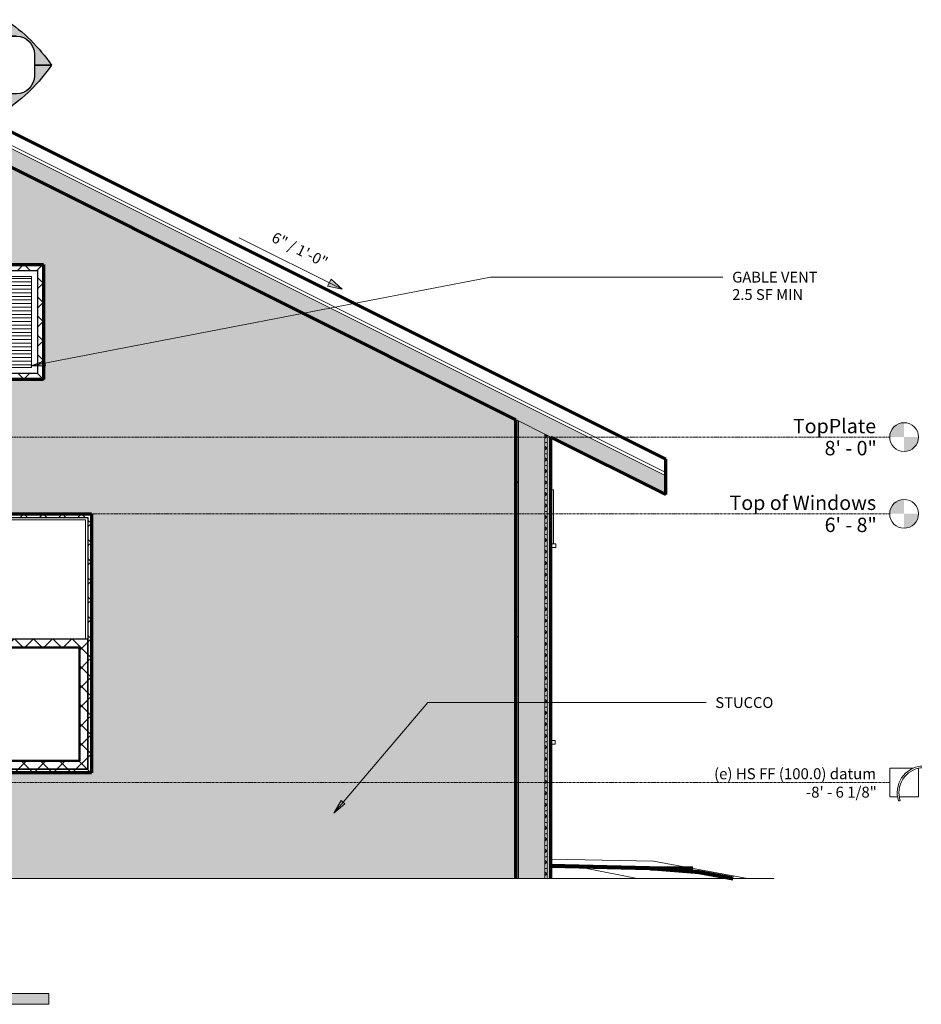
# Model space of a CAD drawing. Units: inches. Extents: x 2370 to 3477, y -156 to 111.
# Drawn here: x 3289 to 3477, y -148 to 57 of the extents above; entities that cross this region are included whole.
import ezdxf

# ---------------------------------------------------------------- set-up
doc = ezdxf.new("R2010")
doc.units = ezdxf.units.IN
doc.header["$MEASUREMENT"] = 0
doc.linetypes.add('Grid Line 1_2_', pattern=[0.875, 0.5, -0.125, 0.125, -0.125])
for name, color, linetype, lineweight in [('A-FLOR-LEVL', 51, 'Continuous', 9), ('A-GLAZ', 151, 'Continuous', 18), ('A-ROOF', 132, 'Continuous', 18), ('A-ROOF-PATT', 132, 'Continuous', 18), ('A-WALL', 113, 'Continuous', 18), ('A-WALL-PATT', 111, 'Continuous', 18), ('C-TOPO', 7, 'Continuous', 9), ('C-TOPO-MAJR', 7, 'Continuous', 90), ('G-ANNO-DIMS', 111, 'Continuous', 9), ('G-ANNO-SYMB', 111, 'Continuous', 9), ('G-ANNO-TEXT', 231, 'Continuous', 9), ('RasterToVector-0-1', 9, 'Continuous', 18), ('RasterToVector-0-2', 250, 'Continuous', 18), ('X_Arch Site Plan_dwg', 8, 'Continuous', 9)]:
    doc.layers.add(name, color=color, linetype=linetype, lineweight=lineweight)
doc.styles.add('Arial', font='arial.ttf', dxfattribs={"height": 3})
doc.styles.add('Arial_1', font='arial.ttf', dxfattribs={"width": 0.85, "height": 2.25})
doc.styles.add('Arial_2', font='arial.ttf', dxfattribs={"height": 2.25})
doc.styles.add('Times New Roman_B_I', font='timesbi.ttf', dxfattribs={"height": 2.2875})
pattern_1 = [(45, (2.354, 0), (-2.0032335, 2.0032335), []), (135, (2.354, 0), (-2.0032335, -2.0032335), [])]

# ---------------------------------------------------------------- blocks, each defined once
blk = doc.blocks.new('Slider with Trim - 48x12-438740-Typcial Unit Right Elevation')
at = {"layer": 'A-GLAZ', "lineweight": 9}
for p, q in [((1035.2, -41.08), (1035.74, -41.08)), ((1035.74, -41.08), (1035.74, -52.33)), ((1035.2, -52.33), (1036.24, -52.33)), ((1035.2, -52.33), (1035.74, -52.33)), ((1035.2, -53.08), (1036.24, -53.08)), ((1036.24, -52.33), (1036.24, -53.08))]:
    blk.add_line(p, q, dxfattribs=at)
blk = doc.blocks.new('Double Hung - 36_ x 54_-410872-Typcial Unit Right Elevation')
at = {"layer": 'A-GLAZ', "lineweight": 9}
h = blk.add_hatch(dxfattribs=at)
h.set_pattern_fill('FP_12', color=256, style=0, pattern_type=2)
h.set_pattern_definition(pattern_1)
h.paths.add_polyline_path([(903.45, -100.08), (939.45, -100.08), (939.45, -46.08), (903.45, -46.08), (903.45, -79.15)], flags=0)
h.paths.add_polyline_path([(904.2, -99.33), (904.2, -46.83), (938.7, -46.83), (938.7, -99.33), (924.4, -99.33)], flags=0)
h = blk.add_hatch(dxfattribs=at)
h.set_pattern_fill('FP_12', color=256, style=0, pattern_type=2)
h.set_pattern_definition(pattern_1)
h.paths.add_polyline_path([(938.7, -99.33), (938.7, -72.2), (904.2, -72.2), (904.2, -99.33), (924.4, -99.33)], flags=0)
h.paths.add_polyline_path([(924.4, -97.58), (905.95, -97.58), (905.95, -73.95), (936.95, -73.95), (936.95, -97.58)], flags=0)
at = {"layer": 'A-GLAZ', "lineweight": 30}
for p, q in [((939.45, -46.08), (903.45, -46.08)), ((903.45, -46.08), (903.45, -100.08)), ((904.2, -99.33), (904.2, -46.83)), ((904.2, -46.83), (938.7, -46.83)), ((938.7, -46.83), (938.7, -99.33)), ((939.45, -100.08), (939.45, -46.08)), ((938.7, -72.2), (904.2, -72.2)), ((904.2, -72.2), (904.2, -99.33)), ((938.7, -99.33), (938.7, -72.2)), ((905.95, -97.58), (905.95, -73.95)), ((905.95, -73.95), (936.95, -73.95)), ((936.95, -73.95), (936.95, -97.58)), ((936.95, -97.58), (905.95, -97.58)), ((903.45, -100.08), (939.45, -100.08)), ((904.2, -99.33), (938.7, -99.33)), ((938.7, -99.33), (904.2, -99.33))]:
    blk.add_line(p, q, dxfattribs=at)
at = {"layer": 'A-GLAZ', "lineweight": 9}
for p, q in [((904.7, -72.2), (904.7, -47.33)), ((904.7, -47.33), (938.2, -47.33)), ((938.19, -72.2), (938.19, -47.33)), ((938.2, -47.33), (938.2, -72.2))]:
    blk.add_line(p, q, dxfattribs=at)
at = {"layer": 'A-GLAZ', "lineweight": 50}
for p, q in [((936.95, -73.95), (905.95, -73.95)), ((905.95, -73.95), (905.95, -97.58)), ((936.95, -97.58), (936.95, -73.95)), ((905.95, -97.58), (936.95, -97.58))]:
    blk.add_line(p, q, dxfattribs=at)
blk = doc.blocks.new('Double Hung - 24_ x 48_-510965-Typcial Unit Right Elevation')
at = {"layer": 'A-GLAZ', "lineweight": 9}
for p, q in [((1035.2, -93.33), (1036.13, -93.33)), ((1035.2, -94.08), (1036.13, -94.08)), ((1036.13, -93.33), (1036.13, -94.08))]:
    blk.add_line(p, q, dxfattribs=at)
blk = doc.blocks.new('Fixed - 16_ x 24_-493408-Typcial Unit Right Elevation')
at = {"layer": 'A-GLAZ', "lineweight": 9}
h = blk.add_hatch(dxfattribs=at)
h.set_pattern_fill('FP_12', color=256, style=0, pattern_type=2)
h.set_pattern_definition(pattern_1)
h.paths.add_polyline_path([(913.45, -18.08), (929.45, -18.08), (929.45, 5.92), (913.45, 5.92), (913.45, -14.75)], flags=0)
h.paths.add_polyline_path([(914.7, -16.83), (914.7, 4.67), (928.2, 4.67), (928.2, -16.83), (924.4, -16.83)], flags=0)
h = blk.add_hatch(dxfattribs=at)
h.set_pattern_fill('FP_21', color=256, style=0, pattern_type=2)
h.set_pattern_definition([(0, (2.353, 0), (0, 0.75), [])])
h.paths.add_polyline_path([(924.4, -15.58), (926.94, -15.58), (926.94, 3.42), (915.95, 3.42), (915.95, -15.58)], flags=0)
at = {"layer": 'A-GLAZ', "lineweight": 30}
for p, q in [((929.45, 5.92), (913.45, 5.92)), ((913.45, 5.92), (913.45, -18.08)), ((914.7, -16.83), (914.7, 4.67)), ((914.7, 4.67), (928.2, 4.67)), ((928.2, 4.67), (928.2, -16.83)), ((929.45, -18.08), (929.45, 5.92)), ((913.45, -18.08), (929.45, -18.08)), ((928.2, -16.83), (914.7, -16.83))]:
    blk.add_line(p, q, dxfattribs=at)
at = {"layer": 'A-GLAZ', "lineweight": 9}
for p, q in [((915.95, 3.42), (926.95, 3.42)), ((915.95, -15.58), (915.95, 3.42)), ((926.95, 3.42), (926.95, -15.58)), ((926.95, -15.58), (915.95, -15.58))]:
    blk.add_line(p, q, dxfattribs=at)
blk = doc.blocks.new('Level - Level Head - Circle-50818-Typcial Unit Right Elevation')
at = {"layer": 'A-FLOR-LEVL'}
h = blk.add_hatch(color=256, dxfattribs=at)
edge = h.paths.add_edge_path(flags=0)
edge.add_line((1108.84, -30.08), (1105.84, -30.08))
edge.add_arc((1108.84, -30.08), 3, 90, 180, ccw=False)
edge.add_line((1108.84, -27.08), (1108.84, -30.08))
h = blk.add_hatch(color=256, dxfattribs=at)
edge = h.paths.add_edge_path(flags=0)
edge.add_line((1108.84, -33.08), (1108.84, -30.08))
edge.add_line((1108.84, -30.08), (1111.84, -30.08))
edge.add_arc((1108.84, -30.08), 3, 270, 360, ccw=False)
blk.add_circle((1108.84, -30.08), 3, dxfattribs=at)
blk = doc.blocks.new('groveVilla4_3__rvt-2-Typcial Unit Right Elevation')
at = {"layer": 'A-ROOF-PATT', "lineweight": 5}
blk.add_hatch(color=256, dxfattribs=at).paths.add_polyline_path([(1059.197465, -42.078182), (1059.197465, -38.165063), (921.447361, 30.709937), (818.197284, -20.915063), (818.197284, -24.828182), (921.447361, 26.796818), (1055.446617, -40.20276)], flags=0)
at = {"layer": 'A-WALL-PATT'}
h = blk.add_hatch(color=256, dxfattribs=at)
h.paths.add_polyline_path([(842.197302, -122.086677), (1027.947442, -122.086677), (1027.947442, -26.453182), (921.447361, 26.796818), (842.197302, -12.828182), (842.197302, -100.620177)], flags=0)
h.paths.add_polyline_path([(939.447375, -100.078182), (903.447348, -100.078182), (903.447348, -46.078182), (939.447375, -46.078182)], flags=0)
h.paths.add_polyline_path([(929.447367, -18.078182), (913.447355, -18.078182), (913.447355, 5.921818), (929.447367, 5.921818), (929.447367, -14.754177)], flags=0)
at = {"layer": 'A-WALL-PATT', "lineweight": 9}
h = blk.add_hatch(dxfattribs=at)
h.set_pattern_fill('FP_13', color=256, style=0, pattern_type=2)
h.set_pattern_definition([(0, (2.354, 0), (7.68, 1.92), [0.317, -5.443, 0.317, -5.443, -30.72]), (0, (2.354, 0), (7.68, 1.92), [-11.52, 0.317, -11.203, 0.317, -5.443, -13.44]), (0, (2.354, 0), (7.68, 1.92), [-28.8, 0.317, -3.523, 0.317, -9.283]), (120, (5.234, 0.96), (-5.5027688, 5.691075), [0.317, -5.443, 0.317, -5.443, -30.72]), (120, (5.234, 0.96), (-5.5027688, 5.691075), [-11.52, 0.317, -11.203, 0.317, -5.443, -13.44]), (120, (5.234, 0.96), (-5.5027688, 5.691075), [-28.8, 0.317, -3.523, 0.317, -9.283]), (240, (6.194, 4.8), (-2.1772312, -7.611075), [0.317, -5.443, 0.317, -5.443, -30.72]), (240, (6.194, 4.8), (-2.1772312, -7.611075), [-11.52, 0.317, -11.203, 0.317, -5.443, -13.44]), (240, (6.194, 4.8), (-2.1772312, -7.611075), [-28.8, 0.317, -3.523, 0.317, -9.283])])
h.paths.add_polyline_path([(1028.447442, -122.086677), (1028.447442, -26.703182), (1027.947442, -26.453182), (1027.947442, -122.086677)], flags=0)
at = {"layer": 'A-WALL-PATT', "lineweight": 5}
blk.add_hatch(color=256, dxfattribs=at).paths.add_polyline_path([(1033.947446, -122.086677), (1033.947446, -29.453182), (1028.447442, -26.703182), (1028.447442, -122.086677), (1029.236367, -122.086677)], flags=0)
at = {"layer": 'A-WALL-PATT', "lineweight": 9}
h = blk.add_hatch(dxfattribs=at)
h.set_pattern_fill('FP_14', color=256, style=0, pattern_type=2)
h.set_pattern_definition([(0, (2.354, 0), (0, 1.2), []), (315, (2.354, 0), (1.1992531, 0), [1.696, -1.696]), (45, (2.354, 0), (1.1992531, 0), [1.696, -1.696])])
h.paths.add_polyline_path([(1034.447446, -122.086677), (1034.447446, -29.703182), (1033.947446, -29.453182), (1033.947446, -122.086677)], flags=0)
h = blk.add_hatch(dxfattribs=at)
h.set_pattern_fill('FP_15', color=256, style=0, pattern_type=2)
h.set_pattern_definition([(0, (2.354, 0), (3.84, 0.96), [0.317, -2.563, 0.317, -2.563, -15.36]), (0, (2.354, 0), (3.84, 0.96), [-5.76, 0.317, -5.443, 0.317, -2.563, -6.72]), (0, (2.354, 0), (3.84, 0.96), [-14.4, 0.317, -1.603, 0.317, -4.483]), (120, (3.794, 0.48), (-2.7513844, 2.84553755), [0.317, -2.563, 0.317, -2.563, -15.36]), (120, (3.794, 0.48), (-2.7513844, 2.84553755), [-5.76, 0.317, -5.443, 0.317, -2.563, -6.72]), (120, (3.794, 0.48), (-2.7513844, 2.84553755), [-14.4, 0.317, -1.603, 0.317, -4.483]), (240, (4.274, 2.4), (-1.0886156, -3.80553755), [0.317, -2.563, 0.317, -2.563, -15.36]), (240, (4.274, 2.4), (-1.0886156, -3.80553755), [-5.76, 0.317, -5.443, 0.317, -2.563, -6.72]), (240, (4.274, 2.4), (-1.0886156, -3.80553755), [-14.4, 0.317, -1.603, 0.317, -4.483])])
h.paths.add_polyline_path([(1035.197447, -122.086677), (1035.197447, -30.078182), (1034.447446, -29.703182), (1034.447446, -122.086677)], flags=0)
at = {"layer": 'G-ANNO-DIMS'}
blk.add_hatch(color=256, dxfattribs=at).paths.add_polyline_path([(991.733904, 0.754374), (989.410116, 2.814998), (988.691134, 1.377032)], flags=0)
at = {"layer": 'G-ANNO-TEXT'}
for points in [[(926.807594, -15.263114), (929.85346, -15.213056), (929.652651, -14.174328)], [(989.959852, -108.476914), (992.30609, -106.533982), (991.500073, -105.848695)]]:
    blk.add_hatch(color=7, dxfattribs=at).paths.add_polyline_path(points, flags=0)
at = {"layer": 'A-ROOF', "lineweight": 70}
for p, q in [((1059.197465, -34.671207), (921.447361, 34.203793)), ((921.447361, 26.796818), (1027.947442, -26.453182)), ((1035.197447, -30.078182), (1059.197465, -42.078182)), ((1059.197465, -42.078182), (1059.197465, -34.671207))]:
    blk.add_line(p, q, dxfattribs=at)
at = {"layer": 'A-ROOF'}
for p, q in [((921.447361, 31.408708), (1059.197465, -37.466292)), ((921.447361, 30.709937), (1059.197465, -38.165063)), ((1035.197447, -30.309632), (1058.734529, -42.078182)), ((1058.734529, -42.078182), (1059.197465, -42.078182))]:
    blk.add_line(p, q, dxfattribs=at)
at = {"layer": 'A-WALL', "lineweight": 70}
for p, q in [((1027.947442, -26.453182), (921.447361, 26.796818)), ((913.447355, 5.921818), (929.447367, 5.921818)), ((929.447367, 5.921818), (929.447367, -18.078182)), ((929.447367, -18.078182), (913.447355, -18.078182)), ((1027.947442, -122.086677), (1027.947442, -26.453182)), ((1027.947442, -26.453182), (1027.947442, -122.086677)), ((1035.197447, -122.086677), (1035.197447, -30.078182)), ((903.447348, -46.078182), (939.447375, -46.078182)), ((939.447375, -46.078182), (939.447375, -100.078182)), ((939.447375, -100.078182), (903.447348, -100.078182))]:
    blk.add_line(p, q, dxfattribs=at)
at = {"layer": 'A-WALL'}
for p, q in [((1028.447442, -26.703182), (1027.947442, -26.453182)), ((1033.947446, -29.453182), (1028.447442, -26.703182)), ((1028.447442, -26.703182), (1028.447442, -122.086677)), ((1034.447446, -29.703182), (1033.947446, -29.453182)), ((1033.947446, -29.453182), (1033.947446, -122.086677)), ((1035.197447, -30.078182), (1034.447446, -29.703182)), ((1034.447446, -29.703182), (1034.447446, -122.086677))]:
    blk.add_line(p, q, dxfattribs=at)
at = {"layer": 'G-ANNO-DIMS'}
for p, q in [((989.410116, 2.814998), (988.691134, 1.377032)), ((991.733904, 0.754374), (989.410116, 2.814998)), ((988.691134, 1.377032), (991.733904, 0.754374))]:
    blk.add_line(p, q, dxfattribs=at)
at = {"layer": 'G-ANNO-TEXT', "color": 7}
for p, q in [((926.807594, -15.263114), (1022.612059, 3.257973)), ((1022.612059, 3.257973), (1071.091426, 3.257973)), ((929.652651, -14.174328), (926.807594, -15.263114)), ((929.85346, -15.213056), (929.652651, -14.174328)), ((926.807594, -15.263114), (929.85346, -15.213056)), ((989.959852, -108.476914), (1009.555118, -85.429475)), ((1009.555118, -85.429475), (1067.587251, -85.429475)), ((991.500073, -105.848695), (989.959852, -108.476914)), ((989.959852, -108.476914), (992.30609, -106.533982)), ((992.30609, -106.533982), (991.500073, -105.848695))]:
    blk.add_line(p, q, dxfattribs=at)
at = {"lineweight": 9}
for name, p in [('Fixed - 16_ x 24_-493408-Typcial Unit Right Elevation', (0, 0)), ('Level - Level Head - Circle-50818-Typcial Unit Right Elevation', (0, 0)), ('Slider with Trim - 48x12-438740-Typcial Unit Right Elevation', (0, 0)), ('Level - Level Head - Circle-50818-Typcial Unit Right Elevation', (0, -16)), ('Double Hung - 36_ x 54_-410872-Typcial Unit Right Elevation', (0, 0)), ('Double Hung - 24_ x 48_-510965-Typcial Unit Right Elevation', (0, 0))]:
    blk.add_blockref(name, p, dxfattribs=at)
at = {"layer": 'A-FLOR-LEVL', "char_height": 3, "attachment_point": 3, "line_spacing_factor": 0.941778, "style": 'Arial', "bg_fill": 3, "box_fill_scale": 1.25, "bg_fill_color": 256, "bg_fill_true_color": 13158600, "bg_fill_transparency": 0}
for s, insert, width in [('TopPlate', (1103.004815, -26.278547), 20.05287991), ('Top of Windows', (1103.004815, -42.278547), 35.77198725)]:
    blk.add_mtext(s, dxfattribs=dict(at, insert=insert, width=width))
at = {"layer": 'G-ANNO-TEXT', "color": 7, "char_height": 2.25, "attachment_point": 1, "style": 'Arial_1'}
for s, insert, width in [('GABLE VENT', (1073.011425, 4.382973), 20.604), ('2.5 SF MIN', (1073.011425, 0.757973), 16.4832), ('STUCCO', (1069.507249, -84.304475), 13.9077)]:
    blk.add_mtext(s, dxfattribs=dict(at, insert=insert, width=width))
at = {"layer": 'A-FLOR-LEVL', "char_height": 3, "width": 12.74422954, "attachment_point": 3, "line_spacing_factor": 0.941778, "style": 'Arial', "bg_fill": 3, "box_fill_scale": 1.25, "bg_fill_color": 256, "bg_fill_true_color": 13158600, "bg_fill_transparency": 0}
for s, insert in [('8\' - 0"', (1103.151807, -30.882677)), ('6\' - 8"', (1103.151807, -46.882677))]:
    blk.add_mtext(s, dxfattribs=dict(at, insert=insert))
at = {"layer": 'G-ANNO-DIMS', "insert": (977.799903, 12.782683), "char_height": 2.25, "width": 14.02123386, "attachment_point": 1, "rotation": 333.43493157, "line_spacing_factor": 0.941778, "style": 'Arial_2', "bg_fill": 3, "box_fill_scale": 1.25, "bg_fill_color": 256, "bg_fill_true_color": 13158600, "bg_fill_transparency": 0}
blk.add_mtext('6" / 1\'-0"', dxfattribs=at)
at = {"layer": 'A-FLOR-LEVL', "linetype": 'Grid Line 1_2_'}
for p, q in [((638.111716, -30.078182), (1105.842364, -30.078182)), ((638.111716, -46.078182), (1105.842364, -46.078182))]:
    blk.add_line(p, q, dxfattribs=at)
at = {"layer": 'G-ANNO-DIMS'}
blk.add_line((970.267668, 11.4875), (991.733904, 0.754374), dxfattribs=at)
blk = doc.blocks.new('X_Arch Site Plan_dwg-332739-Typcial Unit Right Elevation')
at = {"layer": 'RasterToVector-0-1'}
for p, q in [((662.29, -122.08), (1022.19, -122.08)), ((662.29, -122.08), (1027.77, -122.08)), ((1013.03, -122.08), (662.29, -122.08)), ((708.1, -122.08), (1081.66, -122.08)), ((726.26, -122.08), (1026.69, -122.08)), ((765.66, -122.08), (1012.67, -122.08)), ((787.89, -122.08), (1072.95, -122.08)), ((821.87, -122.08), (1019.93, -122.08)), ((834.06, -122.08), (1021, -122.08)), ((841.72, -122.08), (1010.86, -122.08)), ((850, -122.08), (1016.9, -122.08)), ((1081.66, -122.08), (873.63, -122.08)), ((1019.31, -122.08), (898.69, -122.08)), ((902.74, -122.08), (1018.46, -122.08)), ((1081.66, -122.08), (918.85, -122.08)), ((921.71, -122.08), (1081.66, -122.08)), ((926.11, -122.08), (1081.66, -122.08)), ((927.45, -122.08), (1081.66, -122.08)), ((1081.66, -122.08), (927.89, -122.08)), ((928.11, -122.08), (1081.66, -122.08)), ((929.1, -122.08), (1081.66, -122.08)), ((1081.66, -122.08), (930.34, -122.08)), ((931.69, -122.08), (1081.66, -122.08)), ((1081.66, -122.08), (933.62, -122.08)), ((933.81, -122.08), (949.6, -122.08)), ((934.47, -122.08), (1081.66, -122.08)), ((937.33, -122.08), (1073.09, -122.08)), ((1081.66, -122.08), (938.97, -122.08)), ((942.05, -122.08), (945.7, -122.08)), ((955.34, -122.08), (1024.33, -122.08)), ((1081.66, -122.08), (967.64, -122.08)), ((990.79, -122.08), (1081.66, -122.08)), ((1020.41, -122.08), (1024.47, -122.08)), ((1032.29, -122.08), (1031.33, -122.08)), ((1081.66, -122.08), (1053.75, -122.08)), ((1081.66, -122.08), (1080.23, -122.08))]:
    blk.add_line(p, q, dxfattribs=at)
at = {"layer": 'RasterToVector-0-1', "flags": 128}
for points in [[(662.29, -122.08), (1035.31, -122.08), (1049.82, -122.08), (1052.99, -122.08), (1055.42, -122.08), (1058.27, -122.08), (1061.31, -122.08), (1064.85, -122.08), (1069.44, -122.08), (1072.78, -122.08), (1075, -122.08), (1073.35, -122.08), (1081.66, -122.08)], [(1029.41, -122.08), (1036.73, -122.08), (1037.7, -122.08), (1038.23, -122.08), (1038.74, -122.08), (1039.12, -122.08), (1033.76, -122.08), (662.29, -122.08)], [(922.42, -122.08), (928.88, -122.08), (935.9, -122.08), (942.22, -122.08), (947.43, -122.08), (951.94, -122.08), (957.01, -122.08), (963.61, -122.08), (971.33, -122.08), (979.32, -122.08), (987.31, -122.08), (995.16, -122.08), (1002.46, -122.08), (1008.92, -122.08), (1014.82, -122.08), (1020.73, -122.08), (1027.27, -122.08), (1035.26, -122.08), (1045.41, -122.08), (1057.41, -122.08), (1069.42, -122.08), (1079.57, -122.08), (1081.66, -122.08)], [(803.21, -122.08), (818.78, -122.08), (835.11, -122.08), (851.71, -122.08), (868.73, -122.08), (885.74, -122.08), (902.26, -122.08), (918.12, -122.08), (933.65, -122.08), (949.85, -122.08), (966.53, -122.08), (980.64, -122.08), (989.63, -122.08), (994.61, -122.08), (997.51, -122.08), (999.49, -122.08), (986.94, -122.08), (983.12, -122.08), (978.2, -122.08), (972.06, -122.08), (966.33, -122.08), (961.95, -122.08)], [(921.32, -122.08), (926.47, -122.08), (930.99, -122.08), (936.2, -122.08), (942.52, -122.08), (949.82, -122.08), (957.67, -122.08), (965.66, -122.08), (973.74, -122.08), (982.14, -122.08), (990.95, -122.08), (999.76, -122.08), (1008.17, -122.08), (1015.96, -122.08), (1022.56, -122.08), (1027.77, -122.08), (1032.98, -122.08), (1039.44, -122.08), (1046.46, -122.08), (1053.06, -122.08), (1059.66, -122.08), (1066.68, -122.08), (1073.14, -122.08), (1078.21, -122.08), (1081.66, -122.08)], [(662.29, -122.08), (667.11, -122.08), (685.03, -122.08), (716.52, -122.08), (756.56, -122.08), (796.52, -122.08), (829.41, -122.08), (857.06, -122.08), (886.62, -122.08), (913.34, -122.08), (927.66, -122.08), (931.98, -122.08), (933.73, -122.08), (932.02, -122.08), (930.31, -122.08), (919.73, -122.08), (892.43, -122.08), (854.88, -122.08), (825.88, -122.08), (813.93, -122.08), (811.89, -122.08)], [(1038.2, -122.08), (1039.28, -122.08), (1041.18, -122.08), (1027.38, -122.08), (662.29, -122.08)], [(662.29, -122.08), (994.01, -122.08), (1031.84, -122.08), (1034.22, -122.08), (1033.7, -122.08), (1033.79, -122.08), (1034.39, -122.08), (1035.09, -122.08), (1035.53, -122.08)], [(662.29, -122.08), (1013.93, -122.08), (1026.1, -122.08), (1029.43, -122.08), (1031.16, -122.08), (1032.8, -122.08), (1034.03, -122.08)], [(662.29, -122.08), (1014.19, -122.08), (1016.28, -122.08), (1017.67, -122.08)], [(1012.59, -122.08), (1010.36, -122.08), (1008.14, -122.08), (662.29, -122.08)], [(1081.66, -122.08), (700.48, -122.08), (694.98, -122.08), (691.98, -122.08), (683.78, -122.08), (662.29, -122.08)], [(917.2, -122.08), (979.99, -122.08), (780.04, -122.08), (672.56, -122.08)], [(792.47, -122.08), (822.2, -122.08), (882.18, -122.08), (943.2, -122.08), (975.38, -122.08), (984.45, -122.08), (988.99, -122.08), (995.96, -122.08), (1004.73, -122.08), (1013.06, -122.08), (1022.37, -122.08), (1041.34, -122.08), (1073.47, -122.08), (1081.66, -122.08)], [(702.73, -122.08), (709.54, -122.08), (1081.66, -122.08)], [(1081.66, -122.08), (921.17, -122.08), (708.65, -122.08)], [(708.83, -122.08), (737.88, -122.08), (1081.66, -122.08)], [(710.82, -122.08), (734.05, -122.08), (1081.66, -122.08)], [(744.24, -122.08), (969.76, -122.08), (978.05, -122.08), (986.48, -122.08), (998.28, -122.08), (1009.88, -122.08), (1016.89, -122.08), (1019.91, -122.08), (1021.23, -122.08)], [(928.82, -122.08), (925.43, -122.08), (920.87, -122.08), (914.71, -122.08), (908.65, -122.08), (903.88, -122.08), (900.09, -122.08), (896.55, -122.08), (893.01, -122.08), (889.47, -122.08), (885.79, -122.08), (881.55, -122.08), (876.34, -122.08), (870.02, -122.08), (862.86, -122.08), (855.7, -122.08), (849.24, -122.08), (843.34, -122.08), (837.57, -122.08), (831.81, -122.08), (825.9, -122.08), (819.36, -122.08), (811.65, -122.08)], [(773.33, -122.08), (997.02, -122.08), (1081.66, -122.08)], [(791.88, -122.08), (812.4, -122.08), (1081.66, -122.08)], [(807.13, -122.08), (1017.86, -122.08), (1024.81, -122.08), (1027.27, -122.08), (1027.8, -122.08), (1028.31, -122.08), (1028.69, -122.08)], [(924.22, -122.08), (932.91, -122.08), (942.23, -122.08), (951.33, -122.08), (960.28, -122.08), (968.82, -122.08), (975.83, -122.08), (980.84, -122.08), (984.66, -122.08), (988.15, -122.08), (991.32, -122.08), (993.74, -122.08), (995.61, -122.08), (998.83, -122.08), (1030.19, -122.08), (1036.17, -122.08), (1040.67, -122.08), (1044.32, -122.08), (1046.93, -122.08), (1048.82, -122.08), (1051.13, -122.08), (1070.75, -122.08), (1077.05, -122.08), (1081.66, -122.08)], [(1030.33, -122.08), (1008.6, -122.08), (988.86, -122.08), (959.26, -122.08), (930.29, -122.08), (912.13, -122.08)], [(919.28, -122.08), (925.32, -122.08), (932.56, -122.08), (941.8, -122.08), (952.56, -122.08), (963.18, -122.08), (971.72, -122.08), (977.57, -122.08), (982.23, -122.08), (987.3, -122.08), (992.92, -122.08), (998.83, -122.08), (1005.29, -122.08), (1012.59, -122.08), (1020.44, -122.08), (1028.15, -122.08), (1034.75, -122.08), (1040.1, -122.08), (1046.01, -122.08), (1053.86, -122.08), (1062.27, -122.08), (1069.7, -122.08), (1077.14, -122.08), (1081.66, -122.08)], [(922.07, -122.08), (926.16, -122.08), (930.94, -122.08), (935.62, -122.08), (940.15, -122.08), (946.46, -122.08), (955.42, -122.08), (964.27, -122.08), (971.17, -122.08), (979.31, -122.08), (991.17, -122.08), (1003.12, -122.08), (1010.97, -122.08), (1015.14, -122.08), (1017.31, -122.08)], [(859.82, -122.08), (884.24, -122.08), (891.26, -122.08), (897.86, -122.08), (904.46, -122.08), (911.76, -122.08), (919.61, -122.08), (927.6, -122.08), (935.59, -122.08), (943.45, -122.08), (950.74, -122.08), (957.34, -122.08), (964.03, -122.08), (971.45, -122.08), (978.8, -122.08), (984.83, -122.08), (989.55, -122.08), (993.19, -122.08), (995.42, -122.08), (998.21, -122.08), (1000, -122.08), (999.45, -122.08), (1001.24, -122.08)], [(882.93, -122.08), (914.62, -122.08), (922.54, -122.08), (929.59, -122.08), (935.62, -122.08), (939.91, -122.08), (942.25, -122.08)], [(921.74, -122.08), (939.03, -122.08), (956.23, -122.08), (966.47, -122.08), (971.25, -122.08), (974.64, -122.08), (977.93, -122.08), (981.35, -122.08), (985.44, -122.08), (990.35, -122.08), (995.73, -122.08), (1001.24, -122.08), (1006.94, -122.08), (1012.82, -122.08), (1018.44, -122.08), (1023.03, -122.08), (1026.2, -122.08), (1027.98, -122.08), (1028.67, -122.08), (1028.69, -122.08), (1028.3, -122.08), (1027.78, -122.08), (1027.45, -122.08)], [(931.06, -122.08), (910.73, -122.08), (907.96, -122.08), (906.17, -122.08), (904.82, -122.08), (904.32, -122.08), (906.77, -122.08), (913.65, -122.08)], [(1028.91, -122.08), (1026.58, -122.08), (905.1, -122.08)], [(906.36, -122.08), (922.4, -122.08), (925.52, -122.08), (927.03, -122.08)], [(912.75, -122.08), (989.73, -122.08), (993.29, -122.08), (998.1, -122.08), (1004.34, -122.08), (1010.38, -122.08), (1014.6, -122.08), (1017.07, -122.08), (1018.39, -122.08)], [(954.28, -122.08), (952.89, -122.08), (951.06, -122.08), (948.82, -122.08), (946.19, -122.08), (919.47, -122.08), (918.83, -122.08), (917.93, -122.08), (914, -122.08), (943.27, -122.08), (946.02, -122.08), (947.42, -122.08)], [(914.2, -122.08), (932.93, -122.08), (936.05, -122.08), (935.08, -122.08)], [(1081.66, -122.08), (929.88, -122.08), (929.04, -122.08), (928.49, -122.08), (927.77, -122.08), (920.97, -122.08), (921.42, -122.08), (916.55, -122.08), (917.51, -122.08), (919, -122.08), (920.77, -122.08), (922.52, -122.08), (926.65, -122.08)], [(922.79, -122.08), (921.14, -122.08), (921.74, -122.08), (922.01, -122.08), (933.2, -122.08), (961.3, -122.08), (1081.66, -122.08)], [(1081.66, -122.08), (928.44, -122.08), (923.48, -122.08)], [(925, -122.08), (931.78, -122.08), (1081.66, -122.08)], [(925.84, -122.08), (934.58, -122.08), (935.52, -122.08), (935.99, -122.08), (940.61, -122.08), (949.1, -122.08), (991.61, -122.08), (1076.86, -122.08), (1081.66, -122.08)], [(1081.66, -122.08), (932.31, -122.08), (932.5, -122.08), (931.29, -122.08), (929.89, -122.08), (928.64, -122.08), (925.86, -122.08), (933.74, -122.08), (934.28, -122.08), (935.47, -122.08), (1081.66, -122.08)], [(1081.66, -122.08), (1069.11, -122.08), (1039.51, -122.08), (1009.62, -122.08), (993, -122.08), (987.07, -122.08), (983.64, -122.08), (979.55, -122.08), (974.36, -122.08), (967.59, -122.08), (930.62, -122.08), (926.73, -122.08), (927.9, -122.08), (928.97, -122.08), (929.7, -122.08)], [(933.84, -122.08), (937.21, -122.08), (936.01, -122.08), (935.35, -122.08), (935.02, -122.08), (934.56, -122.08), (933.72, -122.08), (931.02, -122.08), (931.49, -122.08), (931.02, -122.08), (927.37, -122.08)], [(1081.66, -122.08), (932.87, -122.08), (929.81, -122.08), (929.33, -122.08), (927.6, -122.08)], [(929.22, -122.08), (944.91, -122.08), (1081.66, -122.08)], [(1081.66, -122.08), (941.1, -122.08), (934.09, -122.08), (934.36, -122.08)], [(935.63, -122.08), (1021.54, -122.08), (1081.66, -122.08)], [(936.21, -122.08), (984.66, -122.08), (1018.8, -122.08), (1050.69, -122.08), (1068.01, -122.08), (1074.08, -122.08), (1078.48, -122.08), (1081.66, -122.08)], [(1081.66, -122.08), (1064.48, -122.08), (1036.63, -122.08), (1018.47, -122.08), (1003.78, -122.08), (984.5, -122.08), (965.67, -122.08), (954.49, -122.08), (949.01, -122.08), (944.65, -122.08), (941.11, -122.08), (939.1, -122.08), (938.62, -122.08), (938.87, -122.08)], [(946.89, -122.08), (992.71, -122.08), (996, -122.08), (999.39, -122.08), (1002.78, -122.08), (1006.06, -122.08), (1011.86, -122.08), (1027.79, -122.08), (1056.34, -122.08), (1081.66, -122.08)], [(996.56, -122.08), (986.62, -122.08), (983.53, -122.08), (981.62, -122.08), (980.61, -122.08), (982.26, -122.08), (979.06, -122.08), (974.81, -122.08), (948.62, -122.08)], [(957.31, -122.08), (955.73, -122.08), (955.46, -122.08), (954.43, -122.08), (952.87, -122.08), (951.36, -122.08), (949.81, -122.08), (958.67, -122.08), (985.79, -122.08), (1081.66, -122.08)], [(951.87, -122.08), (987.35, -122.08), (1000.84, -122.08), (1009.37, -122.08), (1013.67, -122.08), (1015.84, -122.08)], [(1081.66, -122.08), (1081.3, -122.08), (1074.83, -122.08), (1069.62, -122.08), (1064.41, -122.08), (1058.09, -122.08), (1051.77, -122.08), (1046.7, -122.08), (1042.18, -122.08), (1037.11, -122.08), (1031.49, -122.08), (1025.58, -122.08), (1019.12, -122.08), (1011.96, -122.08), (1004.81, -122.08), (998.34, -122.08), (992.44, -122.08), (986.67, -122.08), (980.91, -122.08), (975.14, -122.08), (969.74, -122.08), (965.77, -122.08), (963.61, -122.08), (957.34, -122.08), (958.36, -122.08), (979.25, -122.08), (982.37, -122.08), (984.38, -122.08), (986.68, -122.08), (1005.78, -122.08), (1008.21, -122.08), (1009.58, -122.08)], [(1025.89, -122.08), (1024.1, -122.08), (1024.5, -122.08), (1020.09, -122.08), (1018.01, -122.08), (1009.66, -122.08), (994.36, -122.08), (979.76, -122.08), (972.66, -122.08)], [(973.87, -122.08), (988, -122.08), (990.72, -122.08), (991.7, -122.08), (992.08, -122.08), (992.46, -122.08), (993.29, -122.08), (1009.76, -122.08), (1011.71, -122.08)], [(978.93, -122.08), (995.82, -122.08), (999.11, -122.08), (1002.52, -122.08), (1006.04, -122.08), (1009.64, -122.08), (1013.32, -122.08), (1016.66, -122.08), (1018.82, -122.08)], [(993.35, -122.08), (1004.33, -122.08), (1007.67, -122.08), (1011.24, -122.08), (1015.14, -122.08), (1018.68, -122.08), (1020.9, -122.08)], [(1081.66, -122.08), (1078.12, -122.08), (1068.19, -122.08), (1058.54, -122.08), (1053.85, -122.08), (1052.03, -122.08), (994.15, -122.08), (1020.63, -122.08), (1031.49, -122.08), (1038.5, -122.08), (1041.42, -122.08)], [(1029.89, -122.08), (1026.69, -122.08), (1023.13, -122.08), (1019.11, -122.08), (1015.28, -122.08), (996.21, -122.08), (994.54, -122.08), (995.79, -122.08), (997.19, -122.08), (998.6, -122.08), (998.83, -122.08)], [(1081.66, -122.08), (1070.99, -122.08), (1054.56, -122.08), (1002.2, -122.08), (1000.95, -122.08), (1000.77, -122.08), (1000.55, -122.08), (1000.09, -122.08), (999.25, -122.08), (998.19, -122.08), (997.02, -122.08), (998.19, -122.08)], [(1001.01, -122.08), (1018.3, -122.08), (1021.44, -122.08), (1020.47, -122.08)], [(1014.91, -122.08), (1020.04, -122.08), (1021.15, -122.08), (1026.66, -122.08), (1027.22, -122.08), (1027.86, -122.08), (1028.49, -122.08), (1028.89, -122.08)], [(1019.45, -122.08), (1036.75, -122.08), (1039.89, -122.08), (1038.91, -122.08)], [(1021.93, -122.08), (1020.72, -122.08), (1021.12, -122.08)], [(1081.66, -122.08), (1080.29, -122.08), (1073.27, -122.08), (1066.81, -122.08), (1060.9, -122.08), (1055.14, -122.08), (1049.37, -122.08), (1043.74, -122.08), (1038.76, -122.08), (1035.07, -122.08), (1032.99, -122.08), (1029.44, -122.08), (1021.38, -122.08), (1021.79, -122.08)], [(1021.85, -122.08), (1023.45, -122.08), (1025.58, -122.08), (1027.66, -122.08), (1028.97, -122.08)], [(1022.69, -122.08), (1032.44, -122.08), (1033.77, -122.08), (1032.62, -122.08), (1031.79, -122.08)], [(1026.77, -122.08), (1031.22, -122.08), (1033.59, -122.08), (1032.34, -122.08), (1030.92, -122.08), (1029.5, -122.08), (1028.59, -122.08)], [(1033.73, -122.08), (1026.83, -122.08), (1028, -122.08), (1029.88, -122.08), (1031.14, -122.08)], [(1028.65, -122.08), (1030.6, -122.08), (1029.74, -122.08), (1028.67, -122.08), (1027.84, -122.08)], [(1029.76, -122.08), (1046.32, -122.08), (1048.3, -122.08), (1049.36, -122.08), (1049.82, -122.08)], [(1030.12, -122.08), (1056.17, -122.08), (1066.66, -122.08), (1076.05, -122.08), (1081.66, -122.08)], [(1037.75, -122.08), (1040.22, -122.08), (1037.75, -122.08), (1034.68, -122.08), (1031.33, -122.08), (1035.21, -122.08), (1042.04, -122.08), (1040.22, -122.08)], [(1081.66, -122.08), (1080.2, -122.08), (1077.09, -122.08), (1074.85, -122.08), (1071.95, -122.08), (1070.09, -122.08), (1067.66, -122.08), (1047.25, -122.08), (1032.37, -122.08)], [(1081.66, -122.08), (1079.81, -122.08), (1076.75, -122.08), (1073.19, -122.08), (1069.17, -122.08), (1065.34, -122.08), (1061.6, -122.08), (1057.37, -122.08), (1052.44, -122.08), (1047.51, -122.08), (1033.82, -122.08)], [(1035.75, -122.08), (1042.86, -122.08), (1043.44, -122.08), (1043.26, -122.08)], [(1043.99, -122.08), (1065.32, -122.08), (1067.74, -122.08), (1069.69, -122.08), (1071.76, -122.08), (1075.61, -122.08), (1078.33, -122.08), (1079.81, -122.08)], [(1049.95, -122.08), (1066.61, -122.08), (1075.09, -122.08), (1081.66, -122.08)], [(1081.66, -122.08), (1065.84, -122.08), (1059.69, -122.08), (1053.78, -122.08), (1051.7, -122.08), (1052.74, -122.08), (1055.12, -122.08), (1058.87, -122.08), (1062.82, -122.08), (1066.07, -122.08), (1068.82, -122.08), (1071.75, -122.08), (1075.33, -122.08), (1080.02, -122.08), (1081.66, -122.08)], [(1081.66, -122.08), (1079.2, -122.08), (1074.88, -122.08), (1055.87, -122.08)], [(1058.27, -122.08), (1056.79, -122.08), (1057.28, -122.08)], [(1056.9, -122.08), (1070.58, -122.08), (1074.14, -122.08), (1076.36, -122.08)], [(1059.2, -122.08), (1076.49, -122.08), (1079.63, -122.08), (1078.66, -122.08)], [(1078.2, -122.08), (1076.41, -122.08), (1076.99, -122.08), (1076.81, -122.08)], [(1079.73, -122.08), (1080.95, -122.08), (1081.66, -122.08)], [(1081.16, -122.08), (1080.36, -122.08), (1080.76, -122.08)]]:
    blk.add_lwpolyline(points, dxfattribs=at)
for points in [[(927.44, -122.08), (928.45, -122.08), (920.43, -122.08), (921.6, -122.08), (923.48, -122.08), (925.24, -122.08), (925.72, -122.08), (926.19, -122.08)], [(1046.3, -122.08), (1046.7, -122.08), (1046.3, -122.08), (1048.52, -122.08)]]:
    blk.add_lwpolyline(points, close=True, dxfattribs=at)
at = {"layer": 'RasterToVector-0-2'}
blk.add_line((1059.62, -122.08), (1058.38, -122.08), dxfattribs=at)
at = {"layer": 'RasterToVector-0-2', "flags": 128}
for points in [[(951.47, -122.08), (954.25, -122.08), (956.02, -122.08), (956.93, -122.08), (956.91, -122.08), (956.3, -122.08), (951.84, -122.08), (941.87, -122.08), (928.85, -122.08), (915.22, -122.08), (903.43, -122.08), (895.93, -122.08), (893.84, -122.08), (891.15, -122.08), (890.15, -122.08), (890.18, -122.08), (894.48, -122.08), (904.79, -122.08), (918.37, -122.08), (932.5, -122.08), (944.44, -122.08)], [(962.62, -122.08), (968.01, -122.08), (973.14, -122.08), (977.74, -122.08), (981.56, -122.08), (984.31, -122.08), (985.74, -122.08), (985.64, -122.08), (983.51, -122.08), (979.67, -122.08), (974.46, -122.08), (968.18, -122.08), (961.18, -122.08), (956.33, -122.08), (952.34, -122.08), (948.9, -122.08), (945.73, -122.08), (942.54, -122.08), (939.04, -122.08), (936.86, -122.08), (935.35, -122.08), (934.46, -122.08), (934.17, -122.08), (934.43, -122.08), (935.22, -122.08), (937.41, -122.08), (940.6, -122.08), (944.76, -122.08), (949.83, -122.08), (955.8, -122.08)], [(978.88, -122.08), (977.82, -122.08), (975.76, -122.08), (972.92, -122.08), (969.52, -122.08), (965.81, -122.08), (962, -122.08), (958.06, -122.08), (955.55, -122.08), (952.87, -122.08), (950.15, -122.08), (947.54, -122.08), (945.23, -122.08), (943.35, -122.08), (941.95, -122.08), (941.11, -122.08), (940.87, -122.08), (941.99, -122.08), (942.61, -122.08), (942.56, -122.08), (942.25, -122.08), (941.69, -122.08), (940.95, -122.08), (941.76, -122.08), (943.83, -122.08), (946.91, -122.08), (950.73, -122.08), (955.01, -122.08), (957.01, -122.08), (959.44, -122.08), (962.14, -122.08), (964.98, -122.08), (967.81, -122.08), (970.49, -122.08), (973.63, -122.08), (975.97, -122.08), (977.59, -122.08), (978.56, -122.08), (978.97, -122.08)], [(1037.75, -122.08), (1039.65, -122.08), (1040.63, -122.08), (1041.6, -122.08), (1043.43, -122.08), (1044.09, -122.08), (1043.82, -122.08), (1043.18, -122.08), (1042.2, -122.08), (1040.89, -122.08), (1039.2, -122.08), (1037.13, -122.08), (1034.79, -122.08), (1032.33, -122.08), (1029.86, -122.08), (1027.53, -122.08), (1024.54, -122.08), (1022.12, -122.08), (1020.12, -122.08), (1018.36, -122.08), (1016.67, -122.08), (1014.89, -122.08), (1012.7, -122.08), (1011.36, -122.08), (1011.16, -122.08), (1010.69, -122.08), (1009.84, -122.08), (1008.65, -122.08), (1007.18, -122.08), (1005.49, -122.08), (1003.76, -122.08), (1002.22, -122.08), (1000.91, -122.08), (999.9, -122.08), (999.25, -122.08), (999.03, -122.08), (999.01, -122.08), (998.92, -122.08), (998.76, -122.08), (998.31, -122.08), (998.03, -122.08), (995.87, -122.08), (993.8, -122.08), (992.07, -122.08), (990.94, -122.08), (990.68, -122.08), (991.53, -122.08), (993.38, -122.08), (995.24, -122.08), (997.27, -122.08), (999.67, -122.08), (1002.61, -122.08), (1006.27, -122.08), (1007.35, -122.08), (1008.61, -122.08), (1009.97, -122.08), (1011.36, -122.08), (1012.72, -122.08), (1013.95, -122.08), (1015.71, -122.08), (1017.19, -122.08), (1018.71, -122.08), (1020.56, -122.08), (1023.04, -122.08), (1026.47, -122.08), (1028.78, -122.08), (1031.07, -122.08), (1033.22, -122.08), (1035.12, -122.08), (1036.67, -122.08)], [(1050.44, -122.08), (1052.83, -122.08), (1054.85, -122.08), (1056.06, -122.08), (1056.89, -122.08), (1057.92, -122.08), (1058.93, -122.08), (1058.3, -122.08), (1055.67, -122.08), (1051.31, -122.08), (1045.51, -122.08), (1038.53, -122.08), (1030.65, -122.08), (1018.82, -122.08), (1010.37, -122.08), (1004.58, -122.08), (1000.71, -122.08), (998.02, -122.08), (995.78, -122.08), (992.69, -122.08), (992.13, -122.08), (994.35, -122.08), (999.58, -122.08), (1008.07, -122.08), (1020.05, -122.08), (1027.09, -122.08), (1033.74, -122.08), (1039.69, -122.08), (1044.66, -122.08), (1048.34, -122.08)], [(1002.02, -122.08), (1002.7, -122.08), (1002.42, -122.08), (1001.78, -122.08), (1000.99, -122.08), (1000.2, -122.08), (999.66, -122.08), (999.51, -122.08), (999.79, -122.08), (1000.43, -122.08)], [(1045.93, -122.08), (1046.62, -122.08), (1046.34, -122.08), (1045.7, -122.08), (1044.9, -122.08), (1044.11, -122.08), (1043.57, -122.08), (1043.43, -122.08), (1043.71, -122.08), (1044.35, -122.08)]]:
    blk.add_lwpolyline(points, close=True, dxfattribs=at)
for points in [[(1054.06, -122.08), (1050.93, -122.08), (1050.16, -122.08), (1049.21, -122.08), (1049.14, -122.08), (1049.91, -122.08), (1050.31, -122.08), (1050.64, -122.08), (1050.89, -122.08), (1051.05, -122.08), (1051.1, -122.08), (1051.27, -122.08), (1051.83, -122.08), (1052.8, -122.08), (1054.2, -122.08), (1056.05, -122.08), (1059.62, -122.08), (1061.73, -122.08), (1064.52, -122.08), (1067.83, -122.08), (1071.51, -122.08), (1075.38, -122.08), (1081.66, -122.08)], [(1049.91, -122.08), (1049.14, -122.08), (1049.21, -122.08), (1049.58, -122.08)], [(1081.66, -122.08), (1081.37, -122.08), (1072.31, -122.08), (1054.06, -122.08)], [(1081.66, -122.08), (1078.37, -122.08), (1074.41, -122.08), (1070.47, -122.08), (1066.82, -122.08), (1063.62, -122.08), (1059.18, -122.08), (1057.92, -122.08), (1057.68, -122.08), (1057.79, -122.08), (1058.03, -122.08), (1058.42, -122.08), (1060.08, -122.08), (1069.78, -122.08), (1072.43, -122.08), (1076.46, -122.08), (1078.45, -122.08), (1076.67, -122.08), (1073, -122.08), (1068.23, -122.08), (1065.34, -122.08), (1062.88, -122.08), (1060.83, -122.08), (1059.18, -122.08), (1057.94, -122.08), (1057.09, -122.08), (1056.39, -122.08), (1056.99, -122.08), (1058.79, -122.08), (1061.66, -122.08), (1065.49, -122.08), (1070.16, -122.08), (1072.77, -122.08), (1075.69, -122.08), (1078.75, -122.08), (1081.66, -122.08)], [(1057.68, -122.08), (1057.92, -122.08), (1061.02, -122.08)], [(1068.23, -122.08), (1073, -122.08), (1076.67, -122.08), (1078.45, -122.08), (1074.68, -122.08)]]:
    blk.add_lwpolyline(points, dxfattribs=at)
blk = doc.blocks.new('Section - 3_32_ x 3_8_-54337-Typcial Unit Right Elevation')
at = {"layer": 'G-ANNO-SYMB'}
blk.add_hatch(color=256, dxfattribs=at).paths.add_polyline_path([(857.7, -146.08), (866.7, -146.08), (866.7, -148.33), (857.7, -148.33)], flags=0)
for p, q in [((857.7, -146.08), (857.7, -148.33)), ((866.7, -146.08), (857.7, -146.08)), ((866.7, -148.33), (866.7, -146.08)), ((857.7, -148.33), (866.7, -148.33))]:
    blk.add_line(p, q, dxfattribs=at)
blk = doc.blocks.new('Section - Section Head - Filled - TCC-172170-Typcial Unit Right Elevation')
at = {"layer": 'G-ANNO-SYMB'}
h = blk.add_hatch(color=256, dxfattribs=at)
edge = h.paths.add_edge_path(flags=0)
edge.add_arc((886.15, 59.81), 35.13, 123.6134, 145.6568)
edge.add_line((857.14, 79.63), (860.7, 79.63))
edge.add_line((860.7, 79.63), (860.7, 81.88))
edge.add_arc((864.45, 81.88), 3.75, 90, 180, ccw=False)
edge.add_line((864.45, 85.63), (866.7, 85.63))
edge.add_line((866.7, 85.63), (866.7, 89.06))
h = blk.add_hatch(color=256, dxfattribs=at)
edge = h.paths.add_edge_path(flags=0)
edge.add_arc((864.45, 77.37), 3.75, 180, 270, ccw=False)
edge.add_line((860.7, 77.37), (860.7, 79.63))
edge.add_line((860.7, 79.63), (857.14, 79.63))
edge.add_arc((886.15, 99.44), 35.13, 214.3432, 236.3866)
edge.add_line((866.7, 70.19), (866.7, 73.62))
edge.add_line((866.7, 73.62), (864.45, 73.62))
at = {"layer": 'G-ANNO-SYMB', "lineweight": 30}
for p, q in [((866.7, 89.06), (866.7, 85.63)), ((864.45, 85.63), (868.95, 85.63)), ((866.7, 85.63), (864.45, 85.63)), ((860.7, 81.88), (860.7, 79.63)), ((872.7, 77.37), (872.7, 81.88)), ((860.7, 79.63), (857.14, 79.63)), ((857.14, 79.63), (860.7, 79.63)), ((860.7, 79.63), (860.7, 77.37)), ((864.45, 73.62), (868.95, 73.62)), ((864.45, 73.62), (866.7, 73.62)), ((866.7, 73.62), (866.7, 70.19))]:
    blk.add_line(p, q, dxfattribs=at)
for centre, radius, start, end in [((886.15, 59.81), 35.13, 123.6134, 145.6568), ((864.45, 81.88), 3.75, 90, 180), ((868.95, 81.88), 3.75, 360, 90), ((886.15, 99.44), 35.13, 214.3432, 236.3866), ((864.45, 77.37), 3.75, 180, 270), ((868.95, 77.37), 3.75, 270, 360)]:
    blk.add_arc(centre, radius, start, end, dxfattribs=at)
blk = doc.blocks.new('Level - Level Head - TCC-165488-Typcial Unit Right Elevation')
at = {"layer": 'A-FLOR-LEVL'}
for p, q in [((1105.84, -105.08), (1105.84, -99.08)), ((1105.84, -99.08), (1110.74, -99.08)), ((1111.84, -99.1), (1111.84, -105.08)), ((1112.43, -99), (1112.43, -98.63)), ((1107.46, -105.08), (1105.84, -105.08)), ((1107.65, -105.92), (1108.05, -105.92)), ((1111.84, -105.08), (1107.84, -105.08))]:
    blk.add_line(p, q, dxfattribs=at)
for radius, start, end in [(5.62, 95.9766, 197.5947), (5.25, 96.4053, 198.8975)]:
    blk.add_arc((1113.02, -104.22), radius, start, end, dxfattribs=at)

msp = doc.modelspace()

# ---------------------------------------------------------------- block references
at = {"color": 250, "lineweight": 5}
msp.add_blockref('groveVilla4_3__rvt-2-Typcial Unit Right Elevation', (2364.28, 0), dxfattribs=at)
at = {"layer": 'G-ANNO-SYMB', "lineweight": 30, "extrusion": (0, 0, -1)}
for name, p in [('Section - Section Head - Filled - TCC-172170-Typcial Unit Right Elevation', (-4152.55, -32.15)), ('Section - 3_32_ x 3_8_-54337-Typcial Unit Right Elevation', (-4152.55, 0))]:
    msp.add_blockref(name, p, dxfattribs=at)

# ---------------------------------------------------------------- next in the draw order: hatches: boundary and pattern name
at = {"layer": 'C-TOPO'}
h = msp.add_hatch(dxfattribs=at)
h.set_pattern_fill('FP_9', color=256, style=0, pattern_type=2)
h.set_pattern_definition([(0, (2366.631, 0), (6, 6), [6, -6]), (0, (2366.631, 2.25), (6, 6), [6, -6]), (0, (2366.631, 4.5), (6, 6), [6, -6]), (90, (2367.381, 5.25), (-6, 6), [6, -6]), (90, (2369.631, 5.25), (-6, 6), [6, -6]), (90, (2371.881, 5.25), (-6, 6), [6, -6])])
h.paths.add_polyline_path([(3430.38, -120.77), (3420.07, -119.98), (3399.47, -119.46), (3399.47, -120), (3420.07, -120)], flags=0)
h.paths.add_polyline_path([(3048.56, -120), (3206.47, -120), (3206.47, -118.49), (3145.49, -118.5), (3129.37, -118.39), (3048.56, -118.39), (3043.22, -118.5), (3026.78, -116.65), (3026.57, -116.64), (3026.57, -120), (3043.22, -120)], flags=0)

# ---------------------------------------------------------------- next in the draw order: linework, layer by layer
for p, q in [((3420.92, -118.5), (3399.47, -118.05)), ((3440.49, -122.09), (3420.92, -118.5)), ((3420.93, -118.5), (3420.96, -118.51)), ((3420.07, -119.98), (3399.47, -119.46)), ((3406.99, -120), (3417.5, -122.09)), ((3420.07, -119.98), (3430.38, -120.77)), ((3437.52, -122.09), (3430.38, -120.77))]:
    msp.add_line(p, q, dxfattribs=at)
at = {"layer": 'C-TOPO', "lineweight": 90}
for p, q in [((3399.47, -119.46), (3420.07, -119.98)), ((3420.07, -119.98), (3430.38, -120.77)), ((3430.38, -120.77), (3437.52, -122.09))]:
    msp.add_line(p, q, dxfattribs=at)
at = {"layer": 'C-TOPO-MAJR'}
for p, q in [((3427.17, -120), (3420.34, -120)), ((3429.1, -120), (3427.17, -120))]:
    msp.add_line(p, q, dxfattribs=at)

# ---------------------------------------------------------------- next in the draw order: block references
at = {"layer": 'A-FLOR-LEVL'}
msp.add_blockref('Level - Level Head - TCC-165488-Typcial Unit Right Elevation', (2364.28, 0), dxfattribs=at)
at = {"layer": 'X_Arch Site Plan_dwg', "color": 7}
msp.add_blockref('X_Arch Site Plan_dwg-332739-Typcial Unit Right Elevation', (2364.28, 0), dxfattribs=at)

# ---------------------------------------------------------------- next in the draw order: texts
at = {"layer": 'A-FLOR-LEVL', "insert": (3467.28, -99.12), "char_height": 2.2875, "width": 43.4756, "attachment_point": 3, "line_spacing_factor": 1.029793, "style": 'Times New Roman_B_I', "bg_fill": 3, "box_fill_scale": 1.25, "bg_fill_color": 256, "bg_fill_true_color": 13158600, "bg_fill_transparency": 0}
msp.add_mtext('(e) HS FF (100.0) datum', dxfattribs=at)

# ---------------------------------------------------------------- next in the draw order: texts
at = {"layer": 'A-FLOR-LEVL', "insert": (3467.43, -102.96), "char_height": 2.2875, "width": 19.1089, "attachment_point": 3, "line_spacing_factor": 1.029793, "style": 'Times New Roman_B_I', "bg_fill": 3, "box_fill_scale": 1.25, "bg_fill_color": 256, "bg_fill_true_color": 13158600, "bg_fill_transparency": 0}
msp.add_mtext('-8\' - 6 1/8"', dxfattribs=at)

# ---------------------------------------------------------------- next in the draw order: linework, layer by layer
at = {"layer": 'A-FLOR-LEVL', "linetype": 'Grid Line 1_2_'}
msp.add_line((3002.39, -102.08), (3470.12, -102.08), dxfattribs=at)

doc.saveas('drawing.dxf')
